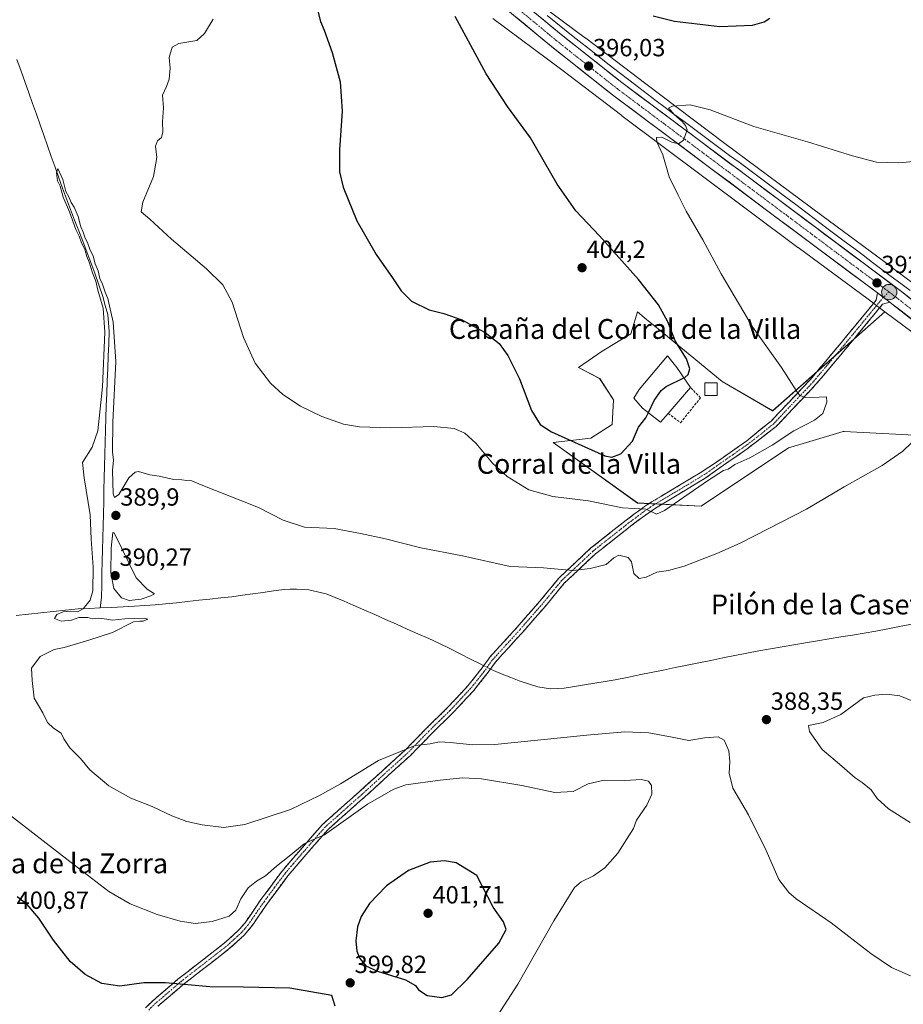
# Model space of a CAD drawing. Units: metres. Extents: x 587156 to 590604, y 4715099 to 4717456.
# Drawn here: x 588419 to 588774, y 4716118 to 4716515 of the extents above; entities that cross this region are included whole.
import ezdxf
from ezdxf.enums import TextEntityAlignment as Align

# ---------------------------------------------------------------- set-up
doc = ezdxf.new("R2010")
doc.units = ezdxf.units.M
doc.header["$MEASUREMENT"] = 0
doc.linetypes.add('TRAZO_Y_PUNTO', pattern=[1, 0.5, -0.25, 0, -0.25])
doc.linetypes.add('TRAZOSX2', pattern=[1.5, 1, -0.5])
for name, color, linetype, lineweight in [('Arbolado forestal CxS', 92, 'Continuous', 0), ('Camino', 19, 'TRAZOSX2', 0), ('Camino Cxs', 19, 'Continuous', 0), ('Camino eje', 19, 'TRAZO_Y_PUNTO', 0), ('Carretera de calzada única', 19, 'Continuous', 13), ('Carretera de calzada única Cxs', 19, 'Continuous', 13), ('Carretera de calzada única eje', 19, 'TRAZO_Y_PUNTO', 0), ('Carátula', 7, 'Continuous', 5), ('Corriente natural lineal', 142, 'Continuous', 13), ('Corriente natural lineal oculto', 19, 'TRAZO_Y_PUNTO', 13), ('Cultivos herbáceos CxS', 92, 'Continuous', 0), ('Curva de nivel maestra', 36, 'Continuous', 30), ('Curva de nivel normal', 36, 'Continuous', 0), ('Edificación industrial', 135, 'Continuous', 13), ('Edificación industrial Cxs', 135, 'Continuous', 13), ('Edificación ligera', 1, 'Continuous', 0), ('Edificación ligera Cxs', 1, 'Continuous', 0), ('Muro lineal', 1, 'TRAZOSX2', 13), ('Núcleo urbano CxS', 19, 'Continuous', 0), ('Punto de cota en terreno', 7, 'Continuous', 0), ('Punto kilométrico de carretera', 7, 'Continuous', 0), ('Rótulo de punto de cota en terreno', 19, 'Continuous', 0), ('Texto cartográfico', 19, 'Continuous', 0)]:
    doc.layers.add(name, color=color, linetype=linetype, lineweight=lineweight)
doc.styles.add('Arial', font='txt', dxfattribs={"height": 0.2})

# ---------------------------------------------------------------- blocks, each defined once
blk = doc.blocks.new('*U150')
at = {"layer": 'Cultivos herbáceos CxS', "color": 92, "linetype": 'Continuous', "lineweight": 0}
blk.add_polyline3d([(588907.0489, 4716539.1275, 393.1007), (588893.0205, 4716513.9407, 393.1863), (588882.7633, 4716510.0935, 393.233), (588849.4279, 4716470.3271, 392.773), (588779.1535, 4716408.1295, 391.6987), (588769.7165, 4716415.1589, 391.7806), (588769.7035, 4716415.1685, 391.7807), (588769.6903, 4716415.1783, 391.7807), (588741.4877, 4716436.0077, 392.5667), (588702.5393, 4716465.0737, 394.0918), (588670.7161, 4716489.0249, 395.5959), (588646.4585, 4716507.4263, 396.2972), (588646.4097, 4716507.4629, 396.2956), (588618.7633, 4716528.1057, 396.6721)], dxfattribs=at)
blk = doc.blocks.new('*U151')
at = {"layer": 'Cultivos herbáceos CxS', "color": 92, "linetype": 'Continuous', "lineweight": 0}
blk.add_polyline3d([(588609.1297, 4716515.3305, 398.1403), (588636.8129, 4716494.6603, 396.771), (588661.0583, 4716476.2685, 395.5839), (588661.0673, 4716476.2616, 395.5832), (588661.0703, 4716476.2593, 395.583), (588661.0823, 4716476.2503, 395.582), (588692.9308, 4716452.2798, 394.0895), (588692.9437, 4716452.2701, 394.0898), (588692.9471, 4716452.2676, 394.0899), (588692.9569, 4716452.2603, 394.0901), (588731.9343, 4716423.1731, 392.4749), (588731.9503, 4716423.1611, 392.4729), (588731.9583, 4716423.1552, 392.472), (588731.9663, 4716423.1493, 392.471), (588760.1717, 4716402.3175, 391.9275), (588766.9131, 4716397.2961, 391.5295), (588721.7533, 4716357.3267, 395.7102), (588701.4491, 4716369.1915, 397.1914), (588675.6965, 4716390.3607, 401.0333), (588671.0021, 4716394.2195, 401.7135), (588667.3615, 4716397.2123, 402.1315), (588664.6211, 4716388.3999, 403.4621), (588653.0939, 4716381.3841, 403.5958), (588643.5717, 4716374.8685, 402.2517), (588652.0921, 4716370.3585, 402.28), (588657.6039, 4716361.8379, 401.4521), (588657.1027, 4716351.8143, 400.9215), (588648.5829, 4716346.3021, 400.6958), (588633.3189, 4716344.5817, 398.3284), (588667.3603, 4716320.2461, 395.34), (588693.0049, 4716318.9651, 392.833), (588728.1443, 4716342.5101, 393.2627), (588732.6657, 4716343.8457, 393.1719), (588750.1603, 4716349.0123, 392.4649), (588750.4799, 4716348.9957, 392.4345), (588786.6089, 4716347.1895, 389.4679)], dxfattribs=at)
blk = doc.blocks.new('*U160')
at = {"layer": 'Curva de nivel normal', "color": 36, "linetype": 'Continuous', "lineweight": 0}
for points in [[(588608.07, 4716109.35, 395), (588619.11, 4716126.39, 395), (588633.57, 4716151.96, 395), (588641.92, 4716165.34, 395), (588644.65, 4716167.64, 395), (588649.59, 4716170.06, 395), (588654.23, 4716173.34, 395), (588659.43, 4716179.27, 395), (588665.65, 4716189.2, 395), (588666.91, 4716192.48, 395), (588671.14, 4716198.57, 395), (588673.11, 4716203.02, 395), (588672.98, 4716206.42, 395), (588671.78, 4716208.23, 395), (588668.99, 4716208.87, 395), (588662.18, 4716208.42, 395), (588653.96, 4716208.64, 395), (588647.52, 4716207.12, 395), (588641.38, 4716204.08, 395), (588634.03, 4716203.6, 395), (588620.79, 4716206.53, 395), (588604.57, 4716209.21, 395), (588597.06, 4716209.61, 395), (588587.87, 4716208.6, 395), (588574.06, 4716206.74, 395), (588569.23, 4716205.03, 395), (588558.58, 4716198.95, 395), (588541.24, 4716186.57, 395), (588535.91, 4716184.36, 395), (588533.04, 4716182.92, 395), (588527.11, 4716178.03, 395), (588521.94, 4716174, 395), (588517.49, 4716170.08, 395), (588513.9, 4716167.92, 395), (588510.52, 4716165.2, 395), (588507.59, 4716160.83, 395), (588505.63, 4716156.2, 395), (588502.86, 4716153.89, 395), (588496.1, 4716151.66, 395), (588489.32, 4716150.9, 395), (588483.14, 4716151.76, 395), (588473.96, 4716154.52, 395), (588463.02, 4716158.83, 395), (588454.42, 4716163.84, 395), (588438.76, 4716175.83, 395), (588413.08, 4716195.69, 395)], [(588496.47, 4716515.17, 395), (588493.02, 4716509.33, 395), (588489.91, 4716506.52, 395), (588482.58, 4716505.32, 395), (588479.98, 4716503.79, 395), (588478.77, 4716499.66, 395), (588479.15, 4716495.32, 395), (588478.78, 4716490.89, 395), (588477.63, 4716487.98, 395), (588476.01, 4716484.54, 395), (588476.44, 4716479.4, 395), (588476.01, 4716473.83, 395), (588476.16, 4716469.8, 395), (588475.65, 4716467.49, 395), (588474.08, 4716466.07, 395), (588473.31, 4716464.01, 395), (588473.83, 4716459.42, 395), (588472.42, 4716451.78, 395), (588468.21, 4716441.39, 395), (588467.54, 4716437.5, 395), (588470.94, 4716434.52, 395), (588479.7, 4716426.48, 395), (588493.72, 4716414.52, 395), (588500.38, 4716408.15, 395), (588504.18, 4716401.11, 395), (588508.71, 4716386.97, 395), (588513.44, 4716376.55, 395), (588519.49, 4716368.53, 395), (588524.54, 4716363.92, 395), (588531.68, 4716359.3, 395), (588540.18, 4716355.12, 395), (588548.91, 4716352.02, 395), (588555.36, 4716350.86, 395), (588568.03, 4716350.52, 395), (588585.35, 4716351.11, 395), (588593.57, 4716350.28, 395), (588597.83, 4716348.33, 395), (588602.26, 4716344.31, 395), (588609, 4716336.35, 395), (588614.78, 4716330.94, 395), (588623.55, 4716325.52, 395), (588633.26, 4716322.81, 395), (588647.66, 4716321.14, 395), (588661.32, 4716318.32, 395), (588670.74, 4716317.71, 395), (588673.3, 4716316.59, 395), (588674.98, 4716315.78, 395), (588678.14, 4716317.24, 395), (588695.89, 4716329.4, 395), (588701.89, 4716333.3, 395), (588703.89, 4716333.82, 395), (588706.56, 4716335.76, 395), (588712.54, 4716338.46, 395), (588721.49, 4716343.58, 395), (588730.21, 4716349.35, 395), (588738.56, 4716353.6, 395), (588741.89, 4716356.28, 395), (588743.56, 4716360.84, 395), (588743.44, 4716363.06, 395), (588740.44, 4716362.9, 395), (588734.84, 4716362.77, 395), (588732.62, 4716363.67, 395), (588731.54, 4716365.1, 395), (588725.27, 4716374.83, 395), (588713.6, 4716391.22, 395), (588700.98, 4716412.6, 395), (588693.68, 4716426.29, 395), (588686.89, 4716437.84, 395), (588683.65, 4716444.26, 395), (588680.06, 4716451.68, 395), (588677.5, 4716460.44, 395), (588675.17, 4716465.66, 395), (588674.98, 4716467.43, 395), (588677.15, 4716467.64, 395), (588681.1, 4716465.58, 395), (588683.83, 4716464.91, 395), (588685.89, 4716466.37, 395), (588687.33, 4716470.6, 395), (588686.66, 4716472.27, 395), (588685.3, 4716473.92, 395), (588682.08, 4716476.68, 395), (588680.76, 4716478.38, 395), (588679.84, 4716479.22, 395), (588681.4, 4716480.09, 395), (588688.54, 4716480.59, 395), (588696.61, 4716478.55, 395), (588714.23, 4716471.84, 395), (588735.77, 4716465.68, 395), (588753.95, 4716460.02, 395), (588763.56, 4716457.49, 395), (588772.42, 4716457.27, 395), (588789, 4716458.76, 395)]]:
    blk.add_polyline3d(points, dxfattribs=at)
blk = doc.blocks.new('*U169')
at = {"layer": 'Curva de nivel maestra', "color": 36, "linetype": 'Continuous', "lineweight": 30}
for points in [[(588545.63, 4716117.64, 400), (588544.25, 4716121.88, 400), (588527.3, 4716124.86, 400), (588508.71, 4716125.3, 400), (588495.14, 4716125.4, 400), (588477.24, 4716127.02, 400), (588468.58, 4716126.97, 400), (588458.92, 4716125.63, 400), (588451.7, 4716126.77, 400), (588444.93, 4716130.34, 400), (588438.85, 4716135.57, 400), (588432.14, 4716144.2, 400), (588426.25, 4716152.97, 400), (588421.58, 4716158.52, 400), (588417.55, 4716161.56, 400)], [(588673.69, 4716516.49, 400), (588682.24, 4716514.25, 400), (588700.44, 4716512.19, 400), (588713.59, 4716512.66, 400), (588718.39, 4716514.08, 400), (588720.59, 4716515.54, 400)]]:
    blk.add_polyline3d(points, dxfattribs=at)
blk = doc.blocks.new('5PATER')
at = {"layer": 'Carátula', "linetype": 'Continuous', "lineweight": 5}
h = blk.add_hatch(color=250, dxfattribs=at)
edge = h.paths.add_edge_path()
edge.add_ellipse((0, 0.01), major_axis=(-1.33, -1.34), ratio=0.999422, start_angle=0, end_angle=360)
blk = doc.blocks.new('5HITCA')
at = {"layer": 'Carátula', "linetype": 'Continuous', "lineweight": 5}
h = blk.add_hatch(color=1, dxfattribs=at)
edge = h.paths.add_edge_path()
edge.add_arc((0, 0), 3.1, 0.0011, 360.0011)
at = {"layer": 'Carátula', "color": 250, "linetype": 'Continuous', "lineweight": 5}
blk.add_circle((0, 0, 0), 3.1, dxfattribs=at)

msp = doc.modelspace()

# ---------------------------------------------------------------- linework, layer by layer
at = {"layer": 'Arbolado forestal CxS', "color": 92, "linetype": 'Continuous', "lineweight": 0}
for points in [[(588786.61, 4716347.19, 389.47), (588750.48, 4716349, 392.43), (588750.16, 4716349.01, 392.46), (588732.67, 4716343.85, 393.17), (588728.14, 4716342.51, 393.26), (588693, 4716318.97, 392.83), (588667.36, 4716320.25, 395.34), (588633.32, 4716344.58, 398.33), (588648.58, 4716346.3, 400.7), (588657.1, 4716351.81, 400.92), (588657.6, 4716361.84, 401.45), (588652.09, 4716370.36, 402.28), (588643.57, 4716374.87, 402.25), (588653.09, 4716381.38, 403.6), (588664.62, 4716388.4, 403.46), (588667.36, 4716397.21, 402.13), (588671, 4716394.22, 401.71), (588675.7, 4716390.36, 401.03), (588701.45, 4716369.19, 397.19), (588721.75, 4716357.33, 395.71), (588766.91, 4716397.3, 391.53), (588774.67, 4716391.52, 391.38)], [(588766.91, 4716397.3, 391.53), (588721.75, 4716357.33, 395.71), (588701.45, 4716369.19, 397.19), (588675.7, 4716390.36, 401.03), (588671, 4716394.22, 401.71), (588667.36, 4716397.21, 402.13), (588664.62, 4716388.4, 403.46), (588653.09, 4716381.38, 403.6), (588643.57, 4716374.87, 402.25), (588652.09, 4716370.36, 402.28), (588657.6, 4716361.84, 401.45), (588657.1, 4716351.81, 400.92), (588648.58, 4716346.3, 400.7), (588633.32, 4716344.58, 398.33), (588667.36, 4716320.25, 395.34), (588693, 4716318.97, 392.83), (588728.14, 4716342.51, 393.26), (588732.67, 4716343.85, 393.17), (588750.16, 4716349.01, 392.46), (588750.48, 4716349, 392.43), (588786.61, 4716347.19, 389.47)], [(588766.91, 4716397.3, 391.53), (588774.67, 4716391.52, 391.38), (588785.97, 4716383.1, 390.79), (588812.12, 4716362.87, 390.04), (588815.72, 4716359.79, 390.1), (588838.9, 4716339.17, 389.17), (588860.56, 4716317.78, 389.03), (588860.58, 4716317.76, 389.03), (588867.3, 4716311.17, 389.02)]]:
    msp.add_polyline3d(points, dxfattribs=at)
at = {"layer": 'Camino', "color": 19, "linetype": 'TRAZOSX2', "lineweight": 0}
for points in [[(588469.24, 4716116.87), (588472.19, 4716119.79), (588482.26, 4716128.43), (588500.9, 4716142.91), (588506.94, 4716148.41), (588509.31, 4716151.2), (588515.72, 4716160.53), (588524.24, 4716172.02), (588530.79, 4716179.67), (588540.48, 4716190.78), (588555.56, 4716204.18), (588573.8, 4716220.72), (588582.28, 4716229.43), (588590.71, 4716237.7), (588599.06, 4716246.61), (588604.3, 4716253.2), (588607.28, 4716257.36), (588607.79, 4716258.06), (588618.85, 4716270.23), (588628.66, 4716281.46), (588635.64, 4716290), (588648.42, 4716301.99), (588662.71, 4716313.3), (588668.76, 4716317.82), (588670.18, 4716318.78), (588672.97, 4716320.66), (588688.92, 4716330.2), (588696.09, 4716334.62), (588711.3, 4716345.25), (588721.13, 4716353.27), (588736.95, 4716370.04), (588749.33, 4716384.8), (588763.39, 4716401.88), (588763.91, 4716404.9)], [(588768.91, 4716401.16), (588766.01, 4716400.32), (588751.64, 4716382.87), (588739.19, 4716368.05), (588723.18, 4716351.07), (588711.45, 4716342.03), (588700.08, 4716334.16), (588694.61, 4716330.29), (588674.59, 4716318.13), (588670.5, 4716315.38), (588664.54, 4716310.92), (588650.38, 4716299.71), (588637.84, 4716287.95), (588630.96, 4716279.53), (588621.09, 4716268.23), (588610.12, 4716256.17), (588606.7, 4716251.4), (588601.33, 4716244.65), (588592.86, 4716235.6), (588584.4, 4716227.31), (588575.88, 4716218.56), (588557.57, 4716201.95), (588542.61, 4716188.67), (588533.07, 4716177.71), (588526.59, 4716170.15), (588518.17, 4716158.78), (588513.23, 4716151.62), (588511.69, 4716149.38), (588509.11, 4716146.32), (588502.84, 4716140.62), (588484.16, 4716126.1), (588474.22, 4716117.58)]]:
    msp.add_lwpolyline(points, dxfattribs=at)
at = {"layer": 'Camino Cxs', "color": 19, "linetype": 'Continuous', "lineweight": 0}
msp.add_lwpolyline([(588763.91, 4716404.9), (588768.91, 4716401.16)], dxfattribs=at)
msp.add_polyline3d([(588469.24, 4716116.87, 400.84), (588472.19, 4716119.79, 400.73), (588475.55, 4716122.67, 400.46), (588478.9, 4716125.55, 400.07), (588482.26, 4716128.43, 399.61), (588485.99, 4716131.33, 398.82), (588489.72, 4716134.22, 398.24), (588493.44, 4716137.12, 397.65), (588497.17, 4716140.01, 397.24), (588500.9, 4716142.91, 396.76), (588503.92, 4716145.66, 396.52), (588506.94, 4716148.41, 396.4), (588509.31, 4716151.2, 396.3), (588511.45, 4716154.31, 396.4), (588513.58, 4716157.42, 396.24), (588515.72, 4716160.53, 396.24), (588518.56, 4716164.36, 396.02), (588521.4, 4716168.19, 395.87), (588524.24, 4716172.02, 395.61), (588526.42, 4716174.57, 395.42), (588528.61, 4716177.12, 395.21), (588530.79, 4716179.67, 395.02), (588534.02, 4716183.37, 394.67), (588537.25, 4716187.08, 394.64), (588540.48, 4716190.78, 394.29), (588543.5, 4716193.46, 394.19), (588546.51, 4716196.14, 393.91), (588549.53, 4716198.82, 393.68), (588552.54, 4716201.5, 393.59), (588555.56, 4716204.18, 393.12), (588559.21, 4716207.49, 392.57), (588562.86, 4716210.8, 391.84), (588566.5, 4716214.1, 391.52), (588570.15, 4716217.41, 390.72), (588573.8, 4716220.72, 390.22), (588576.63, 4716223.62, 389.73), (588579.45, 4716226.53, 389.52), (588582.28, 4716229.43, 389.3), (588585.09, 4716232.19, 389.22), (588587.9, 4716234.94, 389.09), (588590.71, 4716237.7, 389.02), (588593.49, 4716240.67, 388.92), (588596.28, 4716243.64, 388.85), (588599.06, 4716246.61, 388.69), (588601.68, 4716249.91, 388.35), (588604.3, 4716253.2, 388.25), (588605.79, 4716255.28, 388.58), (588607.28, 4716257.36, 388.72), (588607.79, 4716258.06, 388.73), (588610.56, 4716261.1, 388.77), (588613.32, 4716264.15, 388.76), (588616.09, 4716267.19, 388.79), (588618.85, 4716270.23, 388.83), (588622.12, 4716273.97, 388.86), (588625.39, 4716277.72, 388.92), (588628.66, 4716281.46, 389.05), (588630.99, 4716284.31, 389.19), (588633.31, 4716287.15, 389.36), (588635.64, 4716290, 389.6), (588638.84, 4716293, 389.89), (588642.03, 4716296, 390.33), (588645.23, 4716298.99, 390.76), (588648.42, 4716301.99, 391.36), (588651.99, 4716304.82, 391.98), (588655.57, 4716307.65, 392.64), (588659.14, 4716310.47, 393.39), (588662.71, 4716313.3, 394.05), (588665.74, 4716315.56, 394.42), (588668.76, 4716317.82, 394.86), (588670.18, 4716318.78, 395.03), (588672.97, 4716320.66, 395.51), (588676.96, 4716323.04, 395.66), (588680.94, 4716325.43, 395.68), (588684.93, 4716327.81, 395.62), (588688.92, 4716330.2, 395.63), (588692.5, 4716332.41, 395.62), (588696.09, 4716334.62, 395.45), (588699.89, 4716337.28, 395.41), (588703.7, 4716339.94, 395.45), (588707.5, 4716342.59, 395.58), (588711.3, 4716345.25, 395.78), (588714.58, 4716347.92, 395.84), (588717.85, 4716350.6, 395.82), (588721.13, 4716353.27, 395.8), (588724.29, 4716356.62, 395.66), (588727.46, 4716359.98, 395.41), (588730.62, 4716363.33, 395.07), (588733.79, 4716366.69, 394.74), (588736.95, 4716370.04, 394.37), (588740.05, 4716373.73, 393.97), (588743.14, 4716377.42, 393.55), (588746.24, 4716381.11, 393.1), (588749.33, 4716384.8, 392.67), (588752.14, 4716388.22, 392.36), (588754.95, 4716391.63, 392.11), (588757.77, 4716395.05, 391.98), (588760.58, 4716398.46, 391.91), (588763.39, 4716401.88, 391.76), (588763.91, 4716404.9, 391.91), (588765.14, 4716403.98, 391.96), (588766.41, 4716403.03, 392.02), (588768.91, 4716401.16, 391.86), (588768.91, 4716401.16, 391.86), (588766.01, 4716400.32, 391.85), (588763.14, 4716396.83, 391.84), (588760.26, 4716393.34, 391.89), (588757.39, 4716389.85, 392.07), (588754.51, 4716386.36, 392.41), (588751.64, 4716382.87, 392.66), (588748.53, 4716379.17, 393.14), (588745.42, 4716375.46, 393.61), (588742.3, 4716371.76, 394.05), (588739.19, 4716368.05, 394.46), (588735.99, 4716364.65, 394.76), (588732.79, 4716361.26, 395.1), (588729.58, 4716357.86, 395.37), (588726.38, 4716354.47, 395.55), (588723.18, 4716351.07, 395.58), (588719.27, 4716348.06, 395.59), (588715.36, 4716345.04, 395.52), (588711.45, 4716342.03, 395.35), (588707.66, 4716339.41, 395.19), (588703.87, 4716336.78, 395.09), (588700.08, 4716334.16, 395.08), (588697.35, 4716332.23, 395.03), (588694.61, 4716330.29, 395.07), (588690.61, 4716327.86, 395.12), (588686.6, 4716325.43, 395.19), (588682.6, 4716322.99, 395.25), (588678.59, 4716320.56, 395.26), (588674.59, 4716318.13, 395.02), (588670.5, 4716315.38, 394.68), (588667.52, 4716313.15, 394.13), (588664.54, 4716310.92, 393.8), (588661, 4716308.12, 393.05), (588657.46, 4716305.32, 392.32), (588653.92, 4716302.51, 391.54), (588650.38, 4716299.71, 391), (588647.25, 4716296.77, 390.42), (588644.11, 4716293.83, 390.01), (588640.98, 4716290.89, 389.65), (588637.84, 4716287.95, 389.41), (588635.55, 4716285.14, 389.22), (588633.25, 4716282.34, 389.06), (588630.96, 4716279.53, 388.93), (588628.49, 4716276.71, 388.83), (588626.03, 4716273.88, 388.77), (588623.56, 4716271.06, 388.76), (588621.09, 4716268.23, 388.75), (588618.35, 4716265.22, 388.69), (588615.61, 4716262.2, 388.65), (588612.86, 4716259.19, 388.65), (588610.12, 4716256.17, 388.59), (588608.41, 4716253.79, 388.57), (588606.7, 4716251.4, 388.6), (588604.02, 4716248.03, 388.56), (588601.33, 4716244.65, 388.67), (588598.51, 4716241.63, 388.78), (588595.68, 4716238.62, 388.9), (588592.86, 4716235.6, 389.01), (588590.04, 4716232.84, 389.13), (588587.22, 4716230.07, 389.32), (588584.4, 4716227.31, 389.51), (588581.56, 4716224.39, 389.78), (588578.72, 4716221.48, 390.21), (588575.88, 4716218.56, 390.61), (588572.22, 4716215.24, 391.33), (588568.56, 4716211.92, 392.14), (588564.89, 4716208.59, 392.58), (588561.23, 4716205.27, 393.19), (588557.57, 4716201.95, 393.83), (588554.58, 4716199.29, 394.03), (588551.59, 4716196.64, 394.33), (588548.59, 4716193.98, 394.51), (588545.6, 4716191.33, 394.92), (588542.61, 4716188.67, 394.92), (588539.43, 4716185.02, 395.35), (588536.25, 4716181.36, 395.51), (588533.07, 4716177.71, 395.76), (588529.83, 4716173.93, 395.79), (588526.59, 4716170.15, 396.05), (588523.78, 4716166.36, 396.33), (588520.98, 4716162.57, 396.38), (588518.17, 4716158.78, 396.6), (588515.7, 4716155.2, 396.6), (588513.23, 4716151.62, 396.76), (588511.69, 4716149.38, 396.85), (588509.11, 4716146.32, 396.9), (588505.98, 4716143.47, 397.05), (588502.84, 4716140.62, 397.24), (588499.1, 4716137.72, 397.7), (588495.37, 4716134.81, 398.21), (588491.63, 4716131.91, 398.77), (588487.9, 4716129, 399.31), (588484.16, 4716126.1, 399.9), (588480.85, 4716123.26, 400.36), (588477.53, 4716120.42, 400.67), (588474.22, 4716117.58, 400.87)], dxfattribs=at)
at = {"layer": 'Camino eje', "color": 19, "linetype": 'TRAZO_Y_PUNTO', "lineweight": 0}
for points in [[(588768.53, 4716405.32), (588766.33, 4716403.09)], [(588766.33, 4716403.09), (588750.49, 4716383.84), (588744.3, 4716376.46), (588738.07, 4716369.05), (588731.91, 4716362.52), (588722.16, 4716352.17), (588717.24, 4716348.16), (588711.38, 4716343.64), (588705.69, 4716339.71), (588698.09, 4716334.39), (588695.35, 4716332.46), (588691.89, 4716330.25), (588681.75, 4716324.16), (588673.78, 4716319.4), (588672.39, 4716318.46), (588670.34, 4716317.08), (588669.63, 4716316.6), (588666.61, 4716314.34), (588663.63, 4716312.11), (588649.4, 4716300.85), (588636.74, 4716288.98), (588629.81, 4716280.5), (588619.97, 4716269.23), (588614.49, 4716263.2), (588608.83, 4716256.94), (588606.99, 4716254.38), (588605.5, 4716252.3), (588600.2, 4716245.63), (588595.96, 4716241.11), (588591.79, 4716236.65), (588587.56, 4716232.51), (588583.34, 4716228.37), (588574.84, 4716219.64), (588565.69, 4716211.34), (588556.57, 4716203.07), (588549.09, 4716196.43), (588541.55, 4716189.73), (588536.7, 4716184.17), (588531.93, 4716178.69), (588528.69, 4716174.91), (588525.42, 4716171.09), (588521.16, 4716165.34), (588516.95, 4716159.66), (588514.48, 4716156.08), (588510.5, 4716150.29), (588509.32, 4716148.9), (588508.03, 4716147.37), (588504.89, 4716144.52), (588501.87, 4716141.77), (588492.53, 4716134.51), (588483.21, 4716127.27), (588478.24, 4716123.01), (588473.21, 4716118.69), (588470.38, 4716115.89)]]:
    msp.add_lwpolyline(points, dxfattribs=at)
at = {"layer": 'Carretera de calzada única', "color": 19, "linetype": 'Continuous', "lineweight": 13}
for points in [[(588309.52, 4716771.26), (588326.08, 4716763.18), (588347.37, 4716751.68), (588362.6, 4716742.77), (588373.82, 4716735.56), (588394.42, 4716721.94), (588417.07, 4716704.83), (588430.1, 4716694), (588451.66, 4716674.85), (588475.6, 4716652.06), (588493.98, 4716633.6), (588534.33, 4716592.73), (588555.58, 4716572.01), (588574.03, 4716554.6), (588604.37, 4716527.63), (588632.64, 4716504.13), (588657.21, 4716484.68), (588719.85, 4716437.85), (588763.91, 4716404.9)], [(588864.49, 4716328.03), (588859.58, 4716333.09), (588828.57, 4716360.93), (588810.1, 4716376.69), (588773.58, 4716405.41), (588723.57, 4716442.83), (588661, 4716489.6), (588636.55, 4716508.94), (588608.42, 4716532.34), (588578.23, 4716559.18), (588559.89, 4716576.49), (588538.71, 4716597.13), (588498.39, 4716637.98), (588479.94, 4716656.5), (588455.85, 4716679.43), (588434.14, 4716698.71), (588420.92, 4716709.68), (588398.01, 4716727.01)], [(588768.91, 4716401.16), (588769.8, 4716400.48), (588806.17, 4716371.9), (588824.48, 4716356.26), (588843.42, 4716339.51), (588850.75, 4716332.94), (588873.75, 4716309.91), (588891.98, 4716289.64), (588926.44, 4716247.34), (588943.76, 4716225.43), (588965.44, 4716197.16), (588989.53, 4716164.44), (588997.37, 4716152.9), (589002.57, 4716144.68), (589017.76, 4716117.01)]]:
    msp.add_lwpolyline(points, dxfattribs=at)
at = {"layer": 'Carretera de calzada única Cxs', "color": 19, "linetype": 'Continuous', "lineweight": 13}
msp.add_lwpolyline([(588763.91, 4716404.9), (588768.91, 4716401.16)], dxfattribs=at)
for points in [[(588777.07, 4716394.76, 391.51), (588773.44, 4716397.62, 391.61), (588769.8, 4716400.48, 391.8), (588768.91, 4716401.16, 391.86), (588766.41, 4716403.03, 391.91), (588765.14, 4716403.98, 391.94), (588763.91, 4716404.9, 391.97), (588761.36, 4716406.8, 392.02), (588757.59, 4716409.63, 392.17), (588753.81, 4716412.45, 392.38), (588750.04, 4716415.27, 392.47), (588746.27, 4716418.09, 392.66), (588742.49, 4716420.92, 392.66), (588738.72, 4716423.74, 392.96), (588734.95, 4716426.56, 393.05), (588731.17, 4716429.38, 393.23), (588727.4, 4716432.21, 393.3), (588723.62, 4716435.03, 393.4), (588719.85, 4716437.85, 393.58), (588715.94, 4716440.78, 393.66), (588712.02, 4716443.7, 393.88), (588708.11, 4716446.63, 394.01), (588704.19, 4716449.56, 394.14), (588700.28, 4716452.48, 394.26), (588696.36, 4716455.41, 394.3), (588692.45, 4716458.34, 394.62), (588688.53, 4716461.27, 394.69), (588684.62, 4716464.19, 394.84), (588680.7, 4716467.12, 394.94), (588676.79, 4716470.05, 395), (588672.87, 4716472.97, 395.2), (588668.96, 4716475.9, 395.3), (588665.04, 4716478.83, 395.41), (588661.13, 4716481.75, 395.47), (588657.21, 4716484.68, 395.47), (588653.7, 4716487.46, 395.69), (588650.19, 4716490.24, 395.75), (588646.68, 4716493.02, 395.96), (588643.17, 4716495.79, 395.99), (588639.66, 4716498.57, 396.08), (588636.15, 4716501.35, 396.15), (588632.64, 4716504.13, 396.18), (588629.11, 4716507.07, 396.45), (588625.57, 4716510.01, 396.41), (588622.04, 4716512.94, 396.44), (588618.51, 4716515.88, 396.41)], [(588626, 4716517.72, 396.36), (588629.52, 4716514.79, 396.29), (588633.03, 4716511.87, 396.24), (588636.55, 4716508.94, 396.21), (588640.04, 4716506.18, 396.02), (588643.54, 4716503.41, 395.97), (588647.03, 4716500.65, 395.88), (588650.52, 4716497.89, 395.89), (588654.01, 4716495.13, 395.8), (588657.51, 4716492.36, 395.71), (588661, 4716489.6, 395.6), (588664.91, 4716486.68, 395.47), (588668.82, 4716483.75, 395.44), (588672.73, 4716480.83, 395.31), (588676.64, 4716477.91, 395.25), (588680.55, 4716474.98, 395.05), (588684.46, 4716472.06, 394.93), (588688.37, 4716469.14, 394.85), (588692.29, 4716466.22, 394.71), (588696.2, 4716463.29, 394.73), (588700.11, 4716460.37, 394.45), (588704.02, 4716457.45, 394.32), (588707.93, 4716454.52, 394.22), (588711.84, 4716451.6, 394.13), (588715.75, 4716448.68, 394), (588719.66, 4716445.75, 393.72), (588723.57, 4716442.83, 393.65), (588727.42, 4716439.95, 393.49), (588731.26, 4716437.07, 393.46), (588735.11, 4716434.19, 393.27), (588738.96, 4716431.32, 393.03), (588742.8, 4716428.44, 393.06), (588746.65, 4716425.56, 392.91), (588750.5, 4716422.68, 392.83), (588754.35, 4716419.8, 392.57), (588758.19, 4716416.92, 392.45), (588762.04, 4716414.05, 392.34), (588765.89, 4716411.17, 392.15), (588769.73, 4716408.29, 392.12), (588773.58, 4716405.41, 391.9), (588777.23, 4716402.54, 391.8)]]:
    msp.add_polyline3d(points, dxfattribs=at)
at = {"layer": 'Carretera de calzada única eje', "color": 19, "linetype": 'TRAZO_Y_PUNTO', "lineweight": 0}
for points in [[(588606.39, 4716529.98), (588634.6, 4716506.54), (588646.82, 4716496.86), (588659.1, 4716487.15), (588690.42, 4716463.73), (588721.71, 4716440.34), (588743.73, 4716423.85), (588768.53, 4716405.32)], [(588768.53, 4716405.32), (588771.47, 4716403.1), (588808.14, 4716374.3), (588817.37, 4716366.42), (588826.51, 4716358.59), (588836, 4716350.23), (588851.51, 4716336.31), (588855.17, 4716333.01), (588865.87, 4716322.3)]]:
    msp.add_lwpolyline(points, dxfattribs=at)
at = {"layer": 'Corriente natural lineal', "color": 142, "linetype": 'Continuous', "lineweight": 13}
for points in [[(588630.94, 4716516.53, 396.07), (588634.45, 4716513.75, 396.08), (588637.96, 4716510.96, 396.14), (588641.47, 4716508.17, 395.77), (588644.98, 4716505.38, 396.02), (588648.49, 4716502.6, 395.79), (588652, 4716499.81, 395.86), (588655.95, 4716496.76, 395.66), (588659.91, 4716493.7, 395.48), (588663.86, 4716490.65, 395.59), (588667.81, 4716487.59, 395.34), (588671.35, 4716484.92, 395.35), (588674.9, 4716482.25, 395.15), (588678.44, 4716479.59, 395.06), (588681.99, 4716476.92, 394.84), (588685.53, 4716474.25, 394.79), (588689.31, 4716471.45, 394.64), (588693.09, 4716468.65, 394.52), (588696.87, 4716465.85, 394.39), (588700.65, 4716463.05, 394.22), (588704.43, 4716460.25, 394.13), (588708.22, 4716457.46, 393.97), (588712, 4716454.66, 393.98), (588715.78, 4716451.86, 393.67), (588719.56, 4716449.06, 393.51), (588723.34, 4716446.26, 393.37), (588727.12, 4716443.46, 393.28), (588731.1, 4716440.43, 393.19), (588735.07, 4716437.4, 392.88), (588739.05, 4716434.37, 392.82), (588743.02, 4716431.34, 392.68), (588746.81, 4716428.51, 392.83), (588750.6, 4716425.67, 392.55), (588754.38, 4716422.84, 392.37), (588758.17, 4716420, 392.27), (588761.96, 4716417.17, 392.14), (588765.75, 4716414.33, 392.04), (588769.53, 4716411.5, 391.92), (588773.32, 4716408.66, 391.84), (588777.11, 4716405.83, 391.66)], [(588417.45, 4716498.82, 390.77), (588419.1, 4716494.24, 390.63), (588420.75, 4716489.66, 390), (588422.26, 4716485.4, 390.4), (588423.76, 4716481.13, 390.67), (588425.27, 4716476.87, 390.11), (588426.77, 4716472.6, 389.83), (588428.28, 4716468.34, 390.55), (588429.78, 4716464.07, 390.36), (588431.29, 4716459.81, 389.86), (588432.79, 4716455.54, 390.06), (588434.3, 4716451.28, 390.19), (588435.8, 4716447.01, 389.95), (588437.43, 4716442.74, 389.92), (588439.06, 4716438.46, 390.31), (588440.69, 4716434.19, 389.82), (588442.32, 4716429.92, 390.06), (588443.95, 4716425.64, 390.36), (588445.58, 4716421.37, 389.91), (588447.21, 4716417.09, 389.99), (588448.84, 4716412.82, 390.27), (588450.44, 4716408.1, 389.81), (588452.03, 4716403.38, 389.81), (588453.04, 4716399.8, 390.02), (588454.05, 4716396.22, 390.23), (588454.34, 4716392.79, 390.32), (588454.63, 4716389.36, 389.99), (588454.42, 4716384.36, 389.65), (588454.22, 4716379.37, 389.55), (588454.01, 4716374.37, 389.69), (588453.81, 4716369.38, 389.82), (588453.6, 4716364.38, 389.67), (588453.4, 4716359.39, 389.3), (588453.19, 4716354.39, 389.2), (588453.08, 4716349.58, 389.35), (588452.96, 4716344.76, 389.26), (588452.85, 4716339.95, 389.09), (588452.73, 4716335.14, 389.06), (588452.62, 4716330.32, 388.98), (588452.5, 4716325.51, 388.87), (588452.39, 4716320.7, 388.74), (588452.27, 4716315.88, 388.73), (588452.16, 4716311.07, 388.76), (588452.04, 4716306.26, 388.67), (588451.93, 4716301.44, 388.68), (588451.81, 4716296.63, 388.72), (588451.7, 4716291.82, 388.63), (588451.58, 4716287, 388.57), (588451.47, 4716282.19, 388.63), (588450.99, 4716277.99, 389.08)], [(588450.99, 4716277.99, 389.08), (588455.6, 4716278.21, 388.96), (588460.21, 4716278.43, 388.96), (588464.82, 4716278.65, 388.85), (588468.97, 4716278.97, 388.71), (588473.13, 4716279.29, 388.62), (588477.28, 4716279.61, 388.66), (588481.74, 4716280.09, 388.82), (588486.19, 4716280.57, 388.72), (588490.65, 4716281.05, 388.82), (588495.1, 4716281.52, 388.98), (588499.56, 4716282, 389.1), (588504.01, 4716282.48, 388.98), (588508.21, 4716283.06, 388.88), (588512.41, 4716283.64, 388.71), (588516.62, 4716284.23, 388.29), (588520.82, 4716284.81, 388.39), (588525.02, 4716285.39, 388.46), (588527.53, 4716285.5, 388.46), (588530.03, 4716285.6, 388.5), (588532.53, 4716285.44, 388.46), (588535.03, 4716285.27, 388.46), (588538.51, 4716284.49, 388.37), (588541.99, 4716283.71, 388.45), (588545.6, 4716282.19, 388.57), (588549.21, 4716280.66, 388.29), (588552.82, 4716279.14, 388.12), (588557.17, 4716277.21, 388.46), (588561.52, 4716275.28, 388.11), (588565.87, 4716273.35, 388.23), (588570.22, 4716271.42, 388.36), (588574.56, 4716269.48, 388.04), (588578.91, 4716267.55, 388.3), (588583.26, 4716265.62, 388.15), (588587.61, 4716263.69, 387.86), (588591.78, 4716261.59, 388.11), (588595.96, 4716259.49, 387.73), (588600.13, 4716257.38, 387.97), (588604.3, 4716255.28, 388.33), (588605.4, 4716254.73, 388.5)], [(588417.18, 4716274.88, 390.2), (588422.16, 4716275.42, 390.2), (588427.13, 4716275.95, 390.08), (588432.1, 4716276.49, 390.09), (588437.07, 4716277.02, 390.04), (588442.04, 4716277.56, 390.06), (588446.52, 4716277.78, 389.88), (588450.99, 4716277.99, 389.08)], [(588608.11, 4716253.37, 388.57), (588609.4, 4716252.72, 388.45), (588612.83, 4716251.36, 388.12), (588616.26, 4716249.99, 387.75), (588619.69, 4716248.63, 387.66), (588623.48, 4716247.43, 388.01), (588627.26, 4716246.23, 388.12), (588629.75, 4716245.82, 388.12), (588632.23, 4716245.4, 388.13), (588635.01, 4716245.56, 388.2), (588637.78, 4716245.71, 388.27), (588641.9, 4716246.38, 388.36), (588646.02, 4716247.05, 388.3), (588650.13, 4716247.71, 388.18), (588654.25, 4716248.38, 388.11), (588658.37, 4716249.05, 388.16), (588663.19, 4716250.03, 388.15), (588668, 4716251, 388.09), (588672.82, 4716251.98, 388.08), (588677.63, 4716252.95, 388.04), (588682.45, 4716253.93, 387.99), (588687.26, 4716254.9, 388.04), (588692.08, 4716255.88, 387.92), (588696.89, 4716256.85, 387.87), (588701.71, 4716257.83, 387.82), (588706.52, 4716258.8, 387.8), (588711.34, 4716259.78, 387.73), (588716.15, 4716260.75, 387.67), (588720.87, 4716261.54, 387.64), (588725.58, 4716262.33, 387.59), (588730.3, 4716263.12, 387.51), (588735.02, 4716263.91, 387.48), (588739.74, 4716264.71, 387.36), (588744.45, 4716265.5, 387.29), (588749.17, 4716266.29, 387.34), (588753.89, 4716267.08, 387.43), (588758.6, 4716267.87, 387.39), (588763.32, 4716268.66, 387.29), (588768.08, 4716269.58, 387.33), (588772.85, 4716270.5, 387.35), (588777.61, 4716271.43, 387.38)]]:
    msp.add_polyline3d(points, dxfattribs=at)
at = {"layer": 'Corriente natural lineal oculto', "color": 19, "linetype": 'TRAZO_Y_PUNTO', "lineweight": 13}
msp.add_polyline3d([(588608.11, 4716253.37, 388.57), (588605.4, 4716254.73, 388.5)], dxfattribs=at)
at = {"layer": 'Cultivos herbáceos CxS', "color": 92, "linetype": 'Continuous', "lineweight": 0}
for points in [[(588415.89, 4716722.27, 395.64), (588440.39, 4716697.52, 396.24), (588440.4, 4716697.5, 396.24), (588440.42, 4716697.49, 396.24), (588443.07, 4716694.79, 396.28), (588457.84, 4716681.67, 396.55), (588457.92, 4716681.6, 396.55), (588482.01, 4716658.67, 396.9), (588482.07, 4716658.62, 396.9), (588500.52, 4716640.09, 397.21), (588540.82, 4716599.26, 397.41), (588561.97, 4716578.66, 397.46), (588580.26, 4716561.39, 397.26), (588610.34, 4716534.65, 396.87), (588618.76, 4716528.11, 396.67), (588646.41, 4716507.46, 396.3), (588646.46, 4716507.43, 396.3), (588670.72, 4716489.02, 395.6), (588702.54, 4716465.07, 394.09), (588741.49, 4716436.01, 392.57), (588769.69, 4716415.18, 391.78), (588769.7, 4716415.17, 391.78), (588769.72, 4716415.16, 391.78), (588779.15, 4716408.13, 391.7)], [(588609.13, 4716515.33, 398.14), (588636.81, 4716494.66, 396.77), (588661.06, 4716476.27, 395.58), (588661.07, 4716476.26, 395.58), (588661.07, 4716476.26, 395.58), (588661.08, 4716476.25, 395.58), (588692.93, 4716452.28, 394.09), (588692.94, 4716452.27, 394.09), (588692.95, 4716452.27, 394.09), (588692.96, 4716452.26, 394.09), (588731.93, 4716423.17, 392.47), (588731.95, 4716423.16, 392.47), (588731.96, 4716423.16, 392.47), (588731.97, 4716423.15, 392.47), (588760.17, 4716402.32, 391.93), (588766.91, 4716397.3, 391.53)], [(588766.91, 4716397.3, 391.53), (588721.75, 4716357.33, 395.71), (588701.45, 4716369.19, 397.19), (588675.7, 4716390.36, 401.03), (588671, 4716394.22, 401.71), (588667.36, 4716397.21, 402.13), (588664.62, 4716388.4, 403.46), (588653.09, 4716381.38, 403.6), (588643.57, 4716374.87, 402.25), (588652.09, 4716370.36, 402.28), (588657.6, 4716361.84, 401.45), (588657.1, 4716351.81, 400.92), (588648.58, 4716346.3, 400.7), (588633.32, 4716344.58, 398.33), (588667.36, 4716320.25, 395.34), (588693, 4716318.97, 392.83), (588728.14, 4716342.51, 393.26), (588732.67, 4716343.85, 393.17), (588750.16, 4716349.01, 392.46), (588750.48, 4716349, 392.43), (588786.61, 4716347.19, 389.47)]]:
    msp.add_polyline3d(points, dxfattribs=at)
at = {"layer": 'Curva de nivel maestra', "color": 36, "linetype": 'Continuous', "lineweight": 30}
for points in [[(588538.33, 4716519.47, 400), (588539.72, 4716514.2, 400), (588541.15, 4716510.74, 400), (588544.42, 4716501.64, 400), (588547.61, 4716489.92, 400), (588548.41, 4716478.02, 400), (588547.36, 4716462.47, 400), (588547.32, 4716453.57, 400), (588548.8, 4716447.39, 400), (588554.29, 4716433.88, 400), (588562.09, 4716420.36, 400), (588568.95, 4716410.6, 400), (588572.17, 4716405.69, 400), (588576.31, 4716401.56, 400), (588583.38, 4716398.05, 400), (588589.4, 4716396.56, 400), (588596.63, 4716394.08, 400), (588605.97, 4716388.95, 400), (588611.58, 4716384.48, 400), (588615.17, 4716379.6, 400), (588619.78, 4716370.22, 400), (588624.59, 4716357.5, 400), (588628.08, 4716351.84, 400), (588632.7, 4716348.89, 400), (588654.15, 4716339.18, 400), (588656.94, 4716338.69, 400), (588660.67, 4716340.1, 400), (588665.28, 4716345.18, 400), (588667.76, 4716350.76, 400), (588670.71, 4716354.59, 400), (588671.7, 4716356.66, 400)], [(588686.01, 4716370.64, 400), (588686.34, 4716370.8, 400), (588687.69, 4716371.95, 400), (588688.44, 4716374.27, 400), (588687.09, 4716378.38, 400), (588682.55, 4716385.52, 400), (588679.57, 4716393.19, 400), (588675.77, 4716400.06, 400), (588667.79, 4716410.2, 400), (588651.99, 4716427.82, 400), (588642.43, 4716437.94, 400), (588634.92, 4716448.62, 400), (588624.23, 4716467.27, 400), (588614.95, 4716479.93, 400), (588606.36, 4716493.13, 400), (588593.86, 4716516.22, 400)], [(588671.7, 4716356.66, 400), (588674.01, 4716361.49, 400), (588676.79, 4716365.54, 400), (588678.81, 4716367.13, 400), (588686.01, 4716370.64, 400)], [(588588.5, 4716121.08, 400), (588592.46, 4716122.09, 400), (588598.8, 4716128.27, 400), (588611.44, 4716142.96, 400), (588614.51, 4716148.44, 400), (588613.32, 4716151.5, 400), (588609.2, 4716157.47, 400), (588602.65, 4716170.28, 400), (588594.27, 4716175.3, 400), (588589.68, 4716176.14, 400), (588583.85, 4716175.6, 400), (588575.11, 4716172.22, 400), (588566.24, 4716166.1, 400), (588559.44, 4716158.89, 400), (588556.07, 4716153.77, 400), (588554.59, 4716149.59, 400), (588553.94, 4716143.96, 400), (588554.3, 4716139.76, 400), (588555.54, 4716136.78, 400), (588557.9, 4716133.86, 400), (588562.69, 4716131.65, 400), (588573.92, 4716128.22, 400), (588577.98, 4716125.94, 400), (588579.21, 4716124.18, 400), (588582.65, 4716121.95, 400), (588588.5, 4716121.08, 400)]]:
    msp.add_polyline3d(points, dxfattribs=at)
at = {"layer": 'Curva de nivel normal', "color": 36, "linetype": 'Continuous', "lineweight": 0}
for points in [[(588781.22, 4716347.99, 390), (588774.22, 4716341.06, 390), (588765.89, 4716335.41, 390), (588750.56, 4716326.73, 390), (588735.4, 4716317.7, 390), (588719.97, 4716309.85, 390), (588708.66, 4716304.01, 390), (588699.22, 4716299.89, 390), (588686.05, 4716294.87, 390), (588679.76, 4716293.07, 390), (588675.16, 4716292.36, 390), (588670.85, 4716290.44, 390), (588667.93, 4716289.78, 390), (588665.81, 4716291.89, 390), (588664.89, 4716296.61, 390), (588663.62, 4716298.34, 390), (588661.37, 4716298.82, 390), (588659.77, 4716299.22, 390), (588657.84, 4716298.12, 390), (588654.67, 4716295.52, 390), (588648.32, 4716293.9, 390), (588641.33, 4716293.02, 390), (588629.48, 4716294.1, 390), (588616.09, 4716294.73, 390), (588596.9, 4716298.96, 390), (588580.05, 4716302.17, 390), (588565.84, 4716305.85, 390), (588555.73, 4716307.95, 390), (588545.24, 4716309.93, 390), (588533.24, 4716310.49, 390), (588524.66, 4716313.35, 390), (588514.76, 4716318.37, 390), (588491.61, 4716327.53, 390), (588487.91, 4716329.2, 390), (588485.91, 4716329.3, 390), (588483.84, 4716329.63, 390), (588480.64, 4716329.65, 390), (588474.77, 4716331.04, 390), (588470.94, 4716331.58, 390), (588466.34, 4716332.91, 390), (588465.03, 4716332.7, 390), (588462.57, 4716330.35, 390), (588458.42, 4716323.73, 390), (588456.69, 4716322.53, 390), (588456.22, 4716323.91, 390), (588455.9, 4716333.37, 390), (588456.27, 4716337.48, 390), (588455.88, 4716340.84, 390), (588456.09, 4716352.84, 390), (588457.22, 4716377.18, 390), (588456.14, 4716393.06, 390), (588454.04, 4716402.63, 390), (588453.03, 4716405.18, 390), (588451.91, 4716408.42, 390), (588450.86, 4716410.68, 390), (588450.13, 4716413.72, 390), (588449.01, 4716416.6, 390), (588448.09, 4716419.68, 390), (588446.84, 4716422.44, 390), (588445.91, 4716425.17, 390), (588444.97, 4716426.89, 390), (588444.13, 4716429.39, 390), (588443.18, 4716431.44, 390), (588442.12, 4716435.7, 390), (588440.52, 4716439.44, 390), (588439.34, 4716441.26, 390), (588438.37, 4716443.62, 390), (588437.16, 4716445.74, 390), (588435.95, 4716450.53, 390), (588433.94, 4716455, 390), (588433.36, 4716453.25, 390), (588433.85, 4716449.99, 390), (588434.83, 4716447.81, 390), (588436.04, 4716443.44, 390), (588438.62, 4716437.57, 390), (588441.17, 4716430.43, 390), (588442.47, 4716427.72, 390), (588443.5, 4716425.09, 390), (588444.84, 4716422.43, 390), (588445.6, 4716419.52, 390), (588446.55, 4716417.31, 390), (588447.93, 4716412.92, 390), (588449.19, 4716409.6, 390), (588449.98, 4716405.98, 390), (588452.14, 4716398.73, 390), (588452.84, 4716389.1, 390), (588451.94, 4716367.06, 390), (588450.06, 4716349.34, 390), (588447.79, 4716342.71, 390), (588443.9, 4716336.51, 390), (588444.5, 4716330.44, 390), (588446.88, 4716315.43, 390), (588447.36, 4716305.62, 390), (588448.1, 4716294.34, 390), (588448.02, 4716284.93, 390), (588446.95, 4716281.09, 390), (588444.17, 4716277.57, 390), (588441.79, 4716276.41, 390), (588439.07, 4716276.62, 390), (588436.04, 4716276.38, 390), (588433.54, 4716275.35, 390), (588432.56, 4716273.68, 390), (588435.21, 4716272.71, 390), (588439.42, 4716273.01, 390), (588442.37, 4716274.07, 390), (588446, 4716274.08, 390), (588447.86, 4716273.56, 390), (588450.26, 4716273.87, 390), (588453.67, 4716273.51, 390), (588455.86, 4716273.12, 390), (588460.89, 4716273.66, 390), (588468.72, 4716273.9, 390), (588470.21, 4716273.44, 390), (588468.22, 4716272.69, 390), (588466.92, 4716272.69, 390), (588464.42, 4716272.36, 390), (588455.92, 4716268.13, 390), (588446.42, 4716264.99, 390), (588436.46, 4716262.06, 390), (588432.41, 4716261.24, 390), (588426.86, 4716258.48, 390), (588423.37, 4716253.7, 390), (588423.64, 4716248.79, 390), (588424.44, 4716241.61, 390), (588427.88, 4716235.79, 390), (588429.77, 4716231.85, 390), (588432.19, 4716229.52, 390), (588435.25, 4716227.52, 390), (588436.29, 4716225.24, 390), (588438.69, 4716221.63, 390), (588443.05, 4716217.32, 390), (588446.85, 4716212.79, 390), (588454.4, 4716206.34, 390), (588463.36, 4716201.43, 390), (588471.9, 4716198.01, 390), (588479.8, 4716194.25, 390), (588485.84, 4716191.94, 390), (588492.06, 4716190.68, 390), (588500.78, 4716189.61, 390), (588509.24, 4716190.75, 390), (588527.58, 4716196.77, 390), (588539.24, 4716202.44, 390), (588547.77, 4716207.11, 390), (588563.03, 4716216.58, 390), (588577.76, 4716222.61, 390), (588583.9, 4716223.3, 390), (588587.57, 4716224.09, 390), (588591.88, 4716223.84, 390), (588601.03, 4716222.83, 390), (588609.84, 4716222.95, 390), (588646.88, 4716226.69, 390), (588662.23, 4716228.04, 390), (588671.9, 4716227.71, 390), (588681.22, 4716225.98, 390), (588687.98, 4716224.63, 390), (588694.35, 4716225.72, 390), (588699.8, 4716226.09, 390), (588702.18, 4716224.74, 390), (588704.08, 4716220.37, 390), (588704.56, 4716216.17, 390), (588704.28, 4716211.46, 390), (588705.76, 4716205.36, 390), (588711.97, 4716194.66, 390), (588719.07, 4716180.23, 390), (588724.28, 4716168.63, 390), (588728.28, 4716163.36, 390), (588731.24, 4716160.88, 390), (588745.25, 4716151.22, 390), (588761.33, 4716138.86, 390), (588769.64, 4716133.16, 390), (588777.31, 4716129.84, 390)], [(588462.58, 4716281.02, 390), (588467.51, 4716281.56, 390), (588471.31, 4716282.89, 390), (588472.84, 4716283.73, 390), (588469.87, 4716285.58, 390), (588465.43, 4716290.14, 390), (588456.66, 4716308.26, 390), (588456.05, 4716308.41, 390), (588455.41, 4716302.05, 390), (588455.31, 4716292.18, 390), (588456.46, 4716285.81, 390), (588459.59, 4716282.06, 390), (588462.58, 4716281.02, 390)], [(588784.97, 4716237.62, 390), (588772.92, 4716242.55, 390), (588767.54, 4716243.25, 390), (588762.89, 4716242.84, 390), (588758.35, 4716241.75, 390), (588749.14, 4716235.11, 390), (588742.14, 4716231.89, 390), (588736.16, 4716230.69, 390), (588736.62, 4716228.27, 390), (588741.63, 4716220.94, 390), (588749.65, 4716214.29, 390), (588754.95, 4716209.59, 390), (588757.75, 4716207.72, 390), (588761.38, 4716204.68, 390), (588763.82, 4716201.22, 390), (588768.36, 4716197.08, 390), (588777.17, 4716191.58, 390)]]:
    msp.add_polyline3d(points, dxfattribs=at)
at = {"layer": 'Edificación industrial', "color": 135, "linetype": 'Continuous', "lineweight": 13}
msp.add_polyline3d([(588679.69, 4716356.33, 398.61), (588676.64, 4716352.76, 398.74), (588669.39, 4716358.48, 400.22), (588665.82, 4716362.45, 400.88), (588668.01, 4716366.01, 400.95), (588679.35, 4716379.52, 401.13), (588683.16, 4716374.77, 400.67), (588688.65, 4716366.82, 398.91), (588679.69, 4716356.33, 398.61)], dxfattribs=at)
at = {"layer": 'Edificación industrial Cxs', "color": 135, "linetype": 'Continuous', "lineweight": 13}
msp.add_polyline3d([(588679.69, 4716356.33, 398.61), (588676.64, 4716352.76, 398.74), (588669.39, 4716358.48, 400.22), (588665.82, 4716362.45, 400.88), (588668.01, 4716366.01, 400.95), (588679.35, 4716379.52, 401.13), (588683.16, 4716374.77, 400.67), (588688.65, 4716366.82, 398.91), (588679.69, 4716356.33, 398.61)], close=True, dxfattribs=at)
at = {"layer": 'Edificación ligera', "color": 1, "linetype": 'Continuous', "lineweight": 0}
msp.add_polyline3d([(588699.43, 4716363.59, 397.58), (588694.43, 4716363.59, 398.2), (588694.43, 4716368.59, 398.3), (588699.43, 4716368.59, 397.58), (588699.43, 4716363.59, 397.58)], dxfattribs=at)
at = {"layer": 'Edificación ligera Cxs', "color": 1, "linetype": 'Continuous', "lineweight": 0}
msp.add_polyline3d([(588699.43, 4716363.59, 397.58), (588694.43, 4716363.59, 398.2), (588694.43, 4716368.59, 398.3), (588699.43, 4716368.59, 397.58), (588699.43, 4716363.59, 397.58)], close=True, dxfattribs=at)
at = {"layer": 'Muro lineal', "color": 1, "linetype": 'TRAZOSX2', "lineweight": 13}
msp.add_polyline3d([(588679.69, 4716356.33, 398.61), (588684.64, 4716352.59, 397.86), (588692.67, 4716362.63, 398.36), (588688.65, 4716366.82, 398.91)], dxfattribs=at)
at = {"layer": 'Núcleo urbano CxS', "color": 19, "linetype": 'Continuous', "lineweight": 0}
for points in [[(588415.89, 4716722.27, 395.64), (588440.39, 4716697.52, 396.24), (588440.4, 4716697.5, 396.24), (588440.42, 4716697.49, 396.24), (588443.07, 4716694.79, 396.28), (588457.84, 4716681.67, 396.55), (588457.92, 4716681.6, 396.55), (588482.01, 4716658.67, 396.9), (588482.07, 4716658.62, 396.9), (588500.52, 4716640.09, 397.21), (588540.82, 4716599.26, 397.41), (588561.97, 4716578.66, 397.46), (588580.26, 4716561.39, 397.26), (588610.34, 4716534.65, 396.87), (588618.76, 4716528.11, 396.67), (588646.41, 4716507.46, 396.3), (588646.46, 4716507.43, 396.3), (588670.72, 4716489.02, 395.6), (588702.54, 4716465.07, 394.09), (588741.49, 4716436.01, 392.57), (588769.69, 4716415.18, 391.78), (588769.7, 4716415.17, 391.78), (588769.72, 4716415.16, 391.78), (588779.15, 4716408.13, 391.7)], [(588618.76, 4716528.11, 396.67), (588646.41, 4716507.46, 396.3), (588646.46, 4716507.43, 396.3), (588670.72, 4716489.02, 395.6), (588702.54, 4716465.07, 394.09), (588741.49, 4716436.01, 392.57), (588769.69, 4716415.18, 391.78), (588769.7, 4716415.17, 391.78), (588769.72, 4716415.16, 391.78), (588779.15, 4716408.13, 391.7)], [(588774.67, 4716391.52, 391.38), (588766.91, 4716397.3, 391.53), (588760.17, 4716402.32, 391.93), (588731.97, 4716423.15, 392.47), (588731.96, 4716423.16, 392.47), (588731.95, 4716423.16, 392.47), (588731.93, 4716423.17, 392.47), (588692.96, 4716452.26, 394.09), (588692.95, 4716452.27, 394.09), (588692.94, 4716452.27, 394.09), (588692.93, 4716452.28, 394.09), (588661.08, 4716476.25, 395.58), (588661.07, 4716476.26, 395.58), (588661.07, 4716476.26, 395.58), (588661.06, 4716476.27, 395.58), (588636.81, 4716494.66, 396.77), (588609.13, 4716515.33, 398.14)], [(588609.13, 4716515.33, 398.14), (588636.81, 4716494.66, 396.77), (588661.06, 4716476.27, 395.58), (588661.07, 4716476.26, 395.58), (588661.07, 4716476.26, 395.58), (588661.08, 4716476.25, 395.58), (588692.93, 4716452.28, 394.09), (588692.94, 4716452.27, 394.09), (588692.95, 4716452.27, 394.09), (588692.96, 4716452.26, 394.09), (588731.93, 4716423.17, 392.47), (588731.95, 4716423.16, 392.47), (588731.96, 4716423.16, 392.47), (588731.97, 4716423.15, 392.47), (588760.17, 4716402.32, 391.93), (588766.91, 4716397.3, 391.53)], [(588766.91, 4716397.3, 391.53), (588774.67, 4716391.52, 391.38), (588785.97, 4716383.1, 390.79), (588812.12, 4716362.87, 390.04), (588815.72, 4716359.79, 390.1), (588838.9, 4716339.17, 389.17), (588860.56, 4716317.78, 389.03), (588860.58, 4716317.76, 389.03), (588867.3, 4716311.17, 389.02)]]:
    msp.add_polyline3d(points, dxfattribs=at)

# ---------------------------------------------------------------- block references
at = {"layer": 'Cultivos herbáceos CxS', "color": 92, "linetype": 'Continuous', "lineweight": 0}
for name in ['*U150', '*U151']:
    msp.add_blockref(name, (0, 0), dxfattribs=at)
at = {"layer": 'Curva de nivel maestra', "color": 36, "linetype": 'Continuous', "lineweight": 30}
msp.add_blockref('*U169', (0, 0), dxfattribs=at)
at = {"layer": 'Curva de nivel normal', "color": 36, "linetype": 'Continuous', "lineweight": 0}
msp.add_blockref('*U160', (0, 0), dxfattribs=at)
at = {"layer": 'Punto de cota en terreno', "linetype": 'Continuous', "lineweight": 0}
for p in [(588647.65, 4716496.21, 396.03), (588645, 4716415, 404.2), (588763.75, 4716408.89, 392.25), (588457.29, 4716315.23, 389.9), (588457, 4716291, 390.27), (588719.24, 4716233, 388.35), (588583, 4716155, 401.71), (588551.64, 4716126.98, 399.82)]:
    msp.add_blockref('5PATER', p, dxfattribs=at)
at = {"layer": 'Punto kilométrico de carretera', "linetype": 'Continuous', "lineweight": 0}
msp.add_blockref('5HITCA', (588768.68, 4716405.2, 391.99), dxfattribs=at)

# ---------------------------------------------------------------- texts
at = {"layer": 'Rótulo de punto de cota en terreno', "color": 19, "linetype": 'Continuous', "lineweight": 0, "style": 'Arial'}
for s, p in [('396,03', (588649.41, 4716497.97)), ('404,2', (588646.76, 4716416.76)), ('392,25', (588765.51, 4716410.65)), ('389,9', (588459.05, 4716316.99)), ('390,27', (588458.76, 4716292.76)), ('388,35', (588721, 4716234.76)), ('401,71', (588584.76, 4716156.76)), ('400,87', (588417.32, 4716154.58)), ('399,82', (588553.4, 4716128.74))]:
    msp.add_text(s, height=7, dxfattribs=at).set_placement(p, align=Align.BOTTOM_LEFT)
at = {"layer": 'Texto cartográfico', "color": 19, "linetype": 'Continuous', "lineweight": 0, "style": 'Arial'}
for s, p in [('Cabaña del Corral de la Villa', (588662.33, 4716390.35)), ('Corral de la Villa', (588643.73, 4716336.02)), ('Pilón de la Caseta', (588741.98, 4716279.38)), ('Pieza de la Zorra', (588436.07, 4716175.12))]:
    msp.add_text(s, height=8, dxfattribs=at).set_placement(p, align=Align.MIDDLE_CENTER)

doc.saveas('drawing.dxf')
